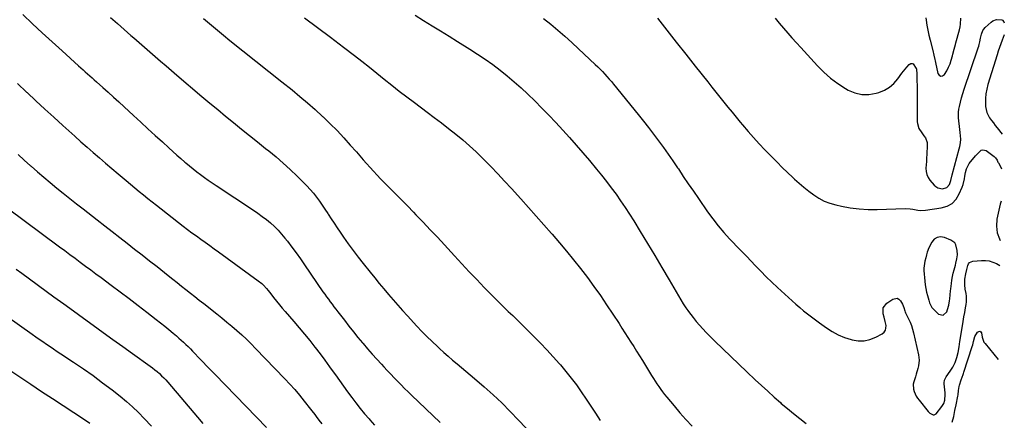
# Model space of a CAD drawing. Units: inches. Extents: x 1880299 to 1885670, y 459113 to 464474.
# Drawn here: x 1884781 to 1885613, y 460992 to 461330 of the extents above; entities that cross this region are included whole.
import ezdxf

# ---------------------------------------------------------------- set-up
doc = ezdxf.new("R2010")
doc.units = ezdxf.units.IN
doc.header["$MEASUREMENT"] = 0
for name, color, linetype in [('1', 7, 'Continuous'), ('7', 7, 'Continuous'), ('8', 7, 'Continuous')]:
    doc.layers.add(name, color=color, linetype=linetype)

msp = doc.modelspace()

# ---------------------------------------------------------------- linework, layer by layer
at = {"layer": '1', "color": 18}
msp.add_polyline3d([(1885566.98, 461092.73, 1850), (1885567.11, 461094.3, 1850), (1885567.39, 461097.73, 1850), (1885567.72, 461101.06, 1850), (1885567.91, 461102.72, 1850), (1885568.47, 461107.3, 1850), (1885568.89, 461110.2, 1850), (1885569.41, 461113.08, 1850), (1885570.07, 461115.93, 1850), (1885570.81, 461118.77, 1850), (1885571.91, 461122.64, 1850), (1885572.38, 461124.42, 1850), (1885573.19, 461128.01, 1850), (1885573.6, 461131.62, 1850), (1885573.37, 461135.24, 1850), (1885572.34, 461139.83, 1850), (1885571.37, 461141.54, 1850), (1885568.16, 461143.95, 1850), (1885562.62, 461146.19, 1850), (1885559.37, 461146.64, 1850), (1885556.44, 461146.25, 1850), (1885553.99, 461144.6, 1850), (1885551.86, 461142.09, 1850), (1885549.49, 461137.3, 1850), (1885548.16, 461133.82, 1850), (1885547.57, 461131.39, 1850), (1885546.95, 461128.97, 1850), (1885546.17, 461126.22, 1850), (1885545.72, 461124.23, 1850), (1885545.31, 461120.21, 1850), (1885545.36, 461118.18, 1850), (1885546.07, 461109.28, 1850), (1885546.41, 461106.19, 1850), (1885546.87, 461103.12, 1850), (1885547.51, 461100.08, 1850), (1885548.26, 461097.06, 1850), (1885549.36, 461093.19, 1850), (1885550.02, 461091.09, 1850), (1885551.89, 461087.15, 1850), (1885553.31, 461085.51, 1850), (1885557.58, 461081.48, 1850), (1885561.54, 461080.45, 1850), (1885564.53, 461083.24, 1850), (1885566.13, 461088.1, 1850), (1885566.35, 461088.85, 1850), (1885566.98, 461092.73, 1850)], dxfattribs=at)
at = {"layer": '7', "color": 18}
for points in [[(1884783.86, 461334.25, 1862), (1884792.1, 461326.5, 1862), (1884800.38, 461318.8, 1862), (1884808.74, 461311.18, 1862), (1884817.14, 461303.62, 1862), (1884831.12, 461291.16, 1862), (1884833.01, 461289.48, 1862), (1884834.9, 461287.79, 1862), (1884836.79, 461286.1, 1862), (1884838.68, 461284.42, 1862), (1884840.57, 461282.73, 1862), (1884842.46, 461281.04, 1862), (1884844.33, 461279.34, 1862), (1884846.21, 461277.64, 1862), (1884851.49, 461272.84, 1862), (1884855.99, 461268.74, 1862), (1884860.5, 461264.63, 1862), (1884865, 461260.52, 1862), (1884869.51, 461256.41, 1862), (1884877.52, 461249.08, 1862), (1884883.62, 461243.5, 1862), (1884889.72, 461237.92, 1862), (1884895.82, 461232.35, 1862), (1884901.92, 461226.77, 1862), (1884907.46, 461221.7, 1862), (1884910.81, 461218.68, 1862), (1884914.17, 461215.68, 1862), (1884917.56, 461212.71, 1862), (1884920.97, 461209.76, 1862), (1884921.79, 461209.06, 1862), (1884924.83, 461206.52, 1862), (1884927.91, 461204.01, 1862), (1884931.05, 461201.58, 1862), (1884934.21, 461199.18, 1862), (1884937.42, 461196.85, 1862), (1884940.66, 461194.55, 1862), (1884943.93, 461192.3, 1862), (1884947.22, 461190.08, 1862), (1884978.97, 461169.07, 1862), (1884982.64, 461166.55, 1862), (1884986.24, 461163.94, 1862), (1884989.75, 461161.2, 1862), (1884993.19, 461158.38, 1862), (1884996.48, 461155.4, 1862), (1884999.65, 461152.3, 1862), (1885002.62, 461149, 1862), (1885005.46, 461145.58, 1862), (1885007.54, 461142.91, 1862), (1885011.28, 461138.02, 1862), (1885014.96, 461133.09, 1862), (1885018.54, 461128.1, 1862), (1885022.06, 461123.05, 1862), (1885037.58, 461100.38, 1862), (1885039.08, 461098.23, 1862), (1885040.59, 461096.08, 1862), (1885042.13, 461093.96, 1862), (1885043.69, 461091.85, 1862), (1885045.27, 461089.75, 1862), (1885046.85, 461087.66, 1862), (1885048.45, 461085.57, 1862), (1885050.05, 461083.49, 1862), (1885055.66, 461076.22, 1862), (1885059.45, 461071.38, 1862), (1885063.27, 461066.57, 1862), (1885067.16, 461061.81, 1862), (1885071.08, 461057.08, 1862), (1885071.55, 461056.52, 1862), (1885075.3, 461052.12, 1862), (1885079.1, 461047.76, 1862), (1885082.97, 461043.46, 1862), (1885086.89, 461039.21, 1862), (1885089.07, 461036.87, 1862), (1885091.94, 461033.82, 1862), (1885094.81, 461030.78, 1862), (1885097.7, 461027.74, 1862), (1885100.59, 461024.72, 1862), (1885103.51, 461021.72, 1862), (1885106.45, 461018.74, 1862), (1885109.43, 461015.81, 1862), (1885112.44, 461012.9, 1862), (1885136.54, 460989.91, 1862)], [(1885115.51, 461333.81, 1854), (1885122.61, 461329.32, 1854), (1885129.76, 461324.9, 1854), (1885136.91, 461320.47, 1854), (1885144.05, 461316.04, 1854), (1885151.2, 461311.61, 1854), (1885161.64, 461305.13, 1854), (1885168.19, 461300.93, 1854), (1885174.65, 461296.6, 1854), (1885180.97, 461292.07, 1854), (1885187.2, 461287.41, 1854), (1885193.27, 461282.54, 1854), (1885199.23, 461277.55, 1854), (1885205.01, 461272.35, 1854), (1885210.67, 461267.02, 1854), (1885216.43, 461261.41, 1854), (1885222.5, 461255.39, 1854), (1885228.49, 461249.3, 1854), (1885234.37, 461243.1, 1854), (1885240.17, 461236.82, 1854), (1885245.88, 461230.46, 1854), (1885251.54, 461224.05, 1854), (1885257.12, 461217.58, 1854), (1885262.65, 461211.06, 1854), (1885268.63, 461203.94, 1854), (1885272.91, 461198.71, 1854), (1885277.11, 461193.42, 1854), (1885281.19, 461188.04, 1854), (1885285.2, 461182.59, 1854), (1885289.07, 461177.06, 1854), (1885292.87, 461171.47, 1854), (1885296.54, 461165.8, 1854), (1885300.13, 461160.07, 1854), (1885305.52, 461151.27, 1854), (1885311.72, 461141.09, 1854), (1885317.88, 461130.89, 1854), (1885324, 461120.66, 1854), (1885330.08, 461110.41, 1854), (1885342.02, 461090.17, 1854), (1885342.52, 461089.33, 1854), (1885344.06, 461086.83, 1854), (1885345.72, 461084.42, 1854), (1885346.32, 461083.64, 1854), (1885350.3, 461078.58, 1854), (1885352.96, 461075.33, 1854), (1885355.68, 461072.14, 1854), (1885358.52, 461069.05, 1854), (1885361.43, 461066.03, 1854), (1885368.74, 461058.69, 1854), (1885375.39, 461052.08, 1854), (1885382.1, 461045.52, 1854), (1885388.87, 461039.04, 1854), (1885395.69, 461032.61, 1854), (1885402.74, 461026.03, 1854), (1885408.04, 461021.13, 1854), (1885413.36, 461016.27, 1854), (1885418.73, 461011.46, 1854), (1885424.13, 461006.68, 1854), (1885424.78, 461006.11, 1854), (1885429.93, 461001.71, 1854), (1885435.16, 460997.39, 1854), (1885440.49, 460993.21, 1854), (1885445.89, 460989.11, 1854)], [(1884936.65, 461331, 1858), (1884944.98, 461323.97, 1858), (1884953.39, 461317.04, 1858), (1884958.96, 461312.51, 1858), (1884969.88, 461303.69, 1858), (1884980.82, 461294.9, 1858), (1884991.79, 461286.15, 1858), (1885002.79, 461277.44, 1858), (1885011.41, 461270.64, 1858), (1885018.04, 461265.26, 1858), (1885024.58, 461259.76, 1858), (1885030.98, 461254.1, 1858), (1885037.28, 461248.33, 1858), (1885037.69, 461247.94, 1858), (1885043.62, 461242.2, 1858), (1885049.44, 461236.35, 1858), (1885055.09, 461230.33, 1858), (1885060.63, 461224.2, 1858), (1885065.76, 461218.35, 1858), (1885068.65, 461215.06, 1858), (1885071.54, 461211.78, 1858), (1885074.44, 461208.5, 1858), (1885077.34, 461205.22, 1858), (1885080.27, 461201.98, 1858), (1885083.24, 461198.77, 1858), (1885086.27, 461195.61, 1858), (1885089.34, 461192.49, 1858), (1885093.51, 461188.33, 1858), (1885098.69, 461183.14, 1858), (1885103.84, 461177.94, 1858), (1885108.97, 461172.71, 1858), (1885114.09, 461167.47, 1858), (1885116.1, 461165.39, 1858), (1885122.19, 461159.07, 1858), (1885128.23, 461152.71, 1858), (1885134.21, 461146.3, 1858), (1885140.16, 461139.85, 1858), (1885148.63, 461130.57, 1858), (1885154.84, 461123.84, 1858), (1885161.11, 461117.16, 1858), (1885167.45, 461110.54, 1858), (1885173.83, 461103.98, 1858), (1885179.45, 461098.27, 1858), (1885183.08, 461094.61, 1858), (1885186.74, 461090.97, 1858), (1885190.43, 461087.36, 1858), (1885194.14, 461083.78, 1858), (1885197.86, 461080.2, 1858), (1885201.56, 461076.61, 1858), (1885205.24, 461072.99, 1858), (1885208.91, 461069.36, 1858), (1885215.7, 461062.58, 1858), (1885221.23, 461056.95, 1858), (1885226.68, 461051.25, 1858), (1885232.01, 461045.44, 1858), (1885237.27, 461039.56, 1858), (1885238.13, 461038.57, 1858), (1885242.79, 461033.05, 1858), (1885247.32, 461027.42, 1858), (1885251.64, 461021.64, 1858), (1885255.83, 461015.75, 1858), (1885259.89, 461009.76, 1858), (1885263.9, 461003.74, 1858), (1885267.85, 460997.69, 1858), (1885271.76, 460991.6, 1858)], [(1885021.9, 461331.45, 1856), (1885033.04, 461323.36, 1856), (1885044.07, 461315.14, 1856), (1885055.04, 461306.82, 1856), (1885064.08, 461299.88, 1856), (1885070.46, 461294.94, 1856), (1885076.8, 461289.96, 1856), (1885083.11, 461284.92, 1856), (1885089.38, 461279.84, 1856), (1885095.66, 461274.79, 1856), (1885101.99, 461269.78, 1856), (1885108.39, 461264.87, 1856), (1885114.83, 461260.01, 1856), (1885125.54, 461252.04, 1856), (1885131.64, 461247.46, 1856), (1885137.71, 461242.83, 1856), (1885143.73, 461238.13, 1856), (1885149.72, 461233.4, 1856), (1885155.6, 461228.54, 1856), (1885161.37, 461223.55, 1856), (1885166.97, 461218.37, 1856), (1885172.45, 461213.07, 1856), (1885173.56, 461211.95, 1856), (1885179.47, 461205.94, 1856), (1885185.32, 461199.88, 1856), (1885191.07, 461193.72, 1856), (1885196.76, 461187.51, 1856), (1885204.68, 461178.74, 1856), (1885211.22, 461171.45, 1856), (1885217.74, 461164.15, 1856), (1885224.23, 461156.81, 1856), (1885230.69, 461149.45, 1856), (1885231.19, 461148.88, 1856), (1885237.33, 461141.75, 1856), (1885243.39, 461134.55, 1856), (1885249.34, 461127.26, 1856), (1885255.22, 461119.91, 1856), (1885260.94, 461112.43, 1856), (1885266.54, 461104.87, 1856), (1885271.94, 461097.17, 1856), (1885277.21, 461089.37, 1856), (1885287.68, 461073.46, 1856), (1885290.2, 461069.59, 1856), (1885292.71, 461065.71, 1856), (1885295.18, 461061.81, 1856), (1885297.64, 461057.89, 1856), (1885300.08, 461053.97, 1856), (1885302.52, 461050.05, 1856), (1885304.96, 461046.12, 1856), (1885307.39, 461042.2, 1856), (1885315.24, 461029.55, 1856), (1885316.72, 461027.2, 1856), (1885318.22, 461024.85, 1856), (1885319.75, 461022.52, 1856), (1885321.3, 461020.21, 1856), (1885322.9, 461017.93, 1856), (1885324.54, 461015.69, 1856), (1885326.25, 461013.5, 1856), (1885328.01, 461011.34, 1856), (1885334.22, 461003.98, 1856), (1885339.18, 460998.22, 1856), (1885344.22, 460992.53, 1856), (1885349.37, 460986.95, 1856)], [(1885223.91, 461330.98, 1852), (1885230, 461326.08, 1852), (1885236, 461321.08, 1852), (1885241.93, 461315.99, 1852), (1885247.75, 461310.78, 1852), (1885253.49, 461305.48, 1852), (1885267.64, 461292.18, 1852), (1885269.68, 461290.22, 1852), (1885271.69, 461288.23, 1852), (1885273.66, 461286.2, 1852), (1885275.61, 461284.14, 1852), (1885277.51, 461282.04, 1852), (1885279.38, 461279.92, 1852), (1885281.21, 461277.77, 1852), (1885283.02, 461275.59, 1852), (1885303.9, 461249.86, 1852), (1885308.27, 461244.41, 1852), (1885312.6, 461238.92, 1852), (1885316.86, 461233.38, 1852), (1885321.07, 461227.8, 1852), (1885325.21, 461222.17, 1852), (1885329.28, 461216.49, 1852), (1885333.26, 461210.74, 1852), (1885337.18, 461204.95, 1852), (1885337.81, 461204, 1852), (1885342.02, 461197.71, 1852), (1885346.24, 461191.44, 1852), (1885350.51, 461185.2, 1852), (1885354.79, 461178.96, 1852), (1885362.51, 461167.81, 1852), (1885366.85, 461161.85, 1852), (1885371.36, 461156.05, 1852), (1885376.16, 461150.47, 1852), (1885381.13, 461145.04, 1852), (1885390.01, 461135.81, 1852), (1885393.46, 461132.37, 1852), (1885395.5, 461130.27, 1852), (1885403.04, 461122.25, 1852), (1885407.53, 461117.58, 1852), (1885412.09, 461112.97, 1852), (1885416.74, 461108.47, 1852), (1885421.46, 461104.03, 1852), (1885430.89, 461095.37, 1852), (1885434.02, 461092.53, 1852), (1885437.18, 461089.74, 1852), (1885440.39, 461086.99, 1852), (1885443.63, 461084.28, 1852), (1885446.92, 461081.64, 1852), (1885450.24, 461079.04, 1852), (1885453.62, 461076.51, 1852), (1885457.04, 461074.03, 1852), (1885462.94, 461069.85, 1852), (1885467.84, 461066.75, 1852), (1885472.9, 461064.01, 1852), (1885478.23, 461061.83, 1852), (1885483.73, 461060.01, 1852), (1885484.54, 461059.78, 1852), (1885489.7, 461059, 1852), (1885494.77, 461058.99, 1852), (1885499.71, 461060.12, 1852), (1885504.56, 461062.02, 1852), (1885509.99, 461064.92, 1852), (1885511.6, 461066.24, 1852), (1885512.75, 461067.78, 1852), (1885513.25, 461069.65, 1852), (1885513.3, 461071.73, 1852), (1885512.68, 461075.07, 1852), (1885511.77, 461078.77, 1852), (1885510.88, 461081.8, 1852), (1885511, 461086.68, 1852), (1885513.92, 461090.59, 1852), (1885518.95, 461094.19, 1852), (1885522.63, 461094.93, 1852), (1885524.19, 461094.09, 1852), (1885525.61, 461092.65, 1852), (1885527.17, 461089.75, 1852), (1885528.27, 461087.15, 1852), (1885529.16, 461084.12, 1852), (1885529.57, 461083.21, 1852), (1885529.71, 461082.91, 1852), (1885529.85, 461082.61, 1852), (1885532.33, 461077.51, 1852), (1885533.62, 461074.63, 1852), (1885534.76, 461071.7, 1852), (1885535.69, 461068.69, 1852), (1885536.49, 461065.64, 1852), (1885540.63, 461047.12, 1852), (1885540.99, 461044.78, 1852), (1885541.14, 461042.45, 1852), (1885540.61, 461037.78, 1852), (1885540.05, 461035.45, 1852), (1885538.79, 461030.84, 1852), (1885538.09, 461028.55, 1852), (1885536.76, 461024.38, 1852), (1885536.32, 461022.32, 1852), (1885536.42, 461018.21, 1852), (1885536.95, 461016.17, 1852), (1885538.77, 461012.28, 1852), (1885539.93, 461010.47, 1852), (1885541.21, 461008.74, 1852), (1885548.85, 460999.35, 1852), (1885550.39, 460997.81, 1852), (1885553.13, 460996.39, 1852), (1885554, 460996.39, 1852), (1885555.56, 460997.34, 1852), (1885560.55, 461003.48, 1852), (1885562.11, 461006.03, 1852), (1885562.95, 461008.89, 1852), (1885563.21, 461013.45, 1852), (1885563.11, 461014.97, 1852), (1885562.34, 461022.47, 1852), (1885562.3, 461023.28, 1852), (1885562.66, 461025.66, 1852), (1885563.67, 461027.87, 1852), (1885564.11, 461028.55, 1852), (1885567.43, 461033.17, 1852), (1885568.63, 461034.95, 1852), (1885569.74, 461036.78, 1852), (1885571.63, 461040.63, 1852), (1885573.1, 461044.73, 1852), (1885574.1, 461048.93, 1852), (1885574.95, 461053.8, 1852), (1885575.33, 461056.09, 1852), (1885575.72, 461058.38, 1852), (1885577.88, 461071.49, 1852), (1885578.5, 461075.27, 1852), (1885579.14, 461079.06, 1852), (1885579.77, 461082.84, 1852), (1885580.42, 461086.62, 1852), (1885580.9, 461089.47, 1852), (1885581.18, 461091.83, 1852), (1885581.16, 461096.53, 1852), (1885580.87, 461098.89, 1852), (1885580.26, 461102.36, 1852), (1885579.74, 461106.08, 1852), (1885579.73, 461110.81, 1852), (1885580.75, 461115.58, 1852), (1885581.57, 461119.12, 1852), (1885582.37, 461122.44, 1852), (1885583.02, 461123.82, 1852), (1885583.91, 461124.92, 1852), (1885585.14, 461125.63, 1852), (1885586.6, 461126.05, 1852), (1885594.05, 461126.7, 1852), (1885597.32, 461126.69, 1852), (1885600.51, 461126.31, 1852), (1885603.57, 461125.36, 1852), (1885606.56, 461124.04, 1852), (1885609.47, 461122.43, 1852)], [(1885419.59, 461331.39, 1848), (1885423.1, 461327.14, 1848), (1885426.63, 461322.91, 1848), (1885430.21, 461318.73, 1848), (1885433.83, 461314.57, 1848), (1885437.5, 461310.47, 1848), (1885441.21, 461306.39, 1848), (1885455.25, 461291.18, 1848), (1885460.72, 461285.76, 1848), (1885466.47, 461280.69, 1848), (1885472.65, 461276.14, 1848), (1885479.11, 461271.95, 1848), (1885481.35, 461270.63, 1848), (1885487.01, 461268.22, 1848), (1885492.79, 461266.78, 1848), (1885498.74, 461266.82, 1848), (1885504.81, 461267.84, 1848), (1885507.26, 461268.59, 1848), (1885511.9, 461270.52, 1848), (1885516.17, 461272.97, 1848), (1885519.88, 461276.21, 1848), (1885523.22, 461279.97, 1848), (1885526.63, 461284.71, 1848), (1885529.39, 461288.26, 1848), (1885530.85, 461289.96, 1848), (1885532.95, 461292.25, 1848), (1885534.12, 461292.89, 1848), (1885535.23, 461293.08, 1848), (1885536.27, 461292.63, 1848), (1885538.87, 461288.92, 1848), (1885539.1, 461288.38, 1848), (1885539.32, 461283.68, 1848), (1885539.37, 461281.61, 1848), (1885539.44, 461277.48, 1848), (1885539.46, 461275.41, 1848), (1885539.72, 461243.89, 1848), (1885539.84, 461242.42, 1848), (1885541.1, 461238.25, 1848), (1885543.44, 461234.48, 1848), (1885545.36, 461232.07, 1848), (1885546.56, 461230.22, 1848), (1885547.91, 461226.18, 1848), (1885548.05, 461223.98, 1848), (1885547.68, 461216.19, 1848), (1885547.53, 461213.29, 1848), (1885547.37, 461210.39, 1848), (1885547.18, 461207.49, 1848), (1885546.98, 461204.59, 1848), (1885547.12, 461201.81, 1848), (1885547.66, 461199.17, 1848), (1885548.82, 461196.73, 1848), (1885550.38, 461194.42, 1848), (1885553.86, 461190.43, 1848), (1885555.42, 461189.07, 1848), (1885557.11, 461188.04, 1848), (1885561.07, 461187.25, 1848), (1885564.79, 461188.27, 1848), (1885566.82, 461190.78, 1848), (1885568.13, 461194.22, 1848), (1885569.16, 461199, 1848), (1885574.97, 461220.9, 1848), (1885575.51, 461222.97, 1848), (1885576.23, 461226.08, 1848), (1885576.35, 461229.25, 1848), (1885575.85, 461234.89, 1848), (1885575.34, 461239.78, 1848), (1885574.67, 461244.65, 1848), (1885574.43, 461247.08, 1848), (1885574.53, 461251.92, 1848), (1885574.89, 461254.34, 1848), (1885575.38, 461256.83, 1848), (1885576.19, 461260.48, 1848), (1885577.09, 461264.09, 1848), (1885578.13, 461267.67, 1848), (1885579.27, 461271.22, 1848), (1885590.96, 461305.27, 1848), (1885591.26, 461306.18, 1848), (1885591.71, 461307.55, 1848), (1885592.04, 461308.94, 1848), (1885592.49, 461311.25, 1848), (1885593.14, 461314.5, 1848), (1885593.84, 461317.74, 1848), (1885595.02, 461320.79, 1848), (1885595.94, 461322.11, 1848), (1885597.03, 461323.32, 1848), (1885602.04, 461327.97, 1848), (1885603.47, 461328.99, 1848), (1885606.65, 461330.12, 1848), (1885611.05, 461329.91, 1848), (1885611.8, 461329.56, 1848), (1885612.92, 461328.29, 1848), (1885613.21, 461327.36, 1848)], [(1885546.78, 461331.46, 1846), (1885547.08, 461329.51, 1846), (1885547.79, 461325.27, 1846), (1885548.58, 461321.05, 1846), (1885549.5, 461316.85, 1846), (1885550.49, 461312.67, 1846), (1885552.69, 461303.93, 1846), (1885553.57, 461300.18, 1846), (1885554.38, 461296.42, 1846), (1885554.67, 461295.16, 1846), (1885554.95, 461293.91, 1846), (1885557.08, 461284.7, 1846), (1885558.24, 461283.17, 1846), (1885559.53, 461282.37, 1846), (1885561.02, 461282.66, 1846), (1885562.64, 461283.69, 1846), (1885564.63, 461286.94, 1846), (1885566.13, 461289.83, 1846), (1885567.35, 461292.85, 1846), (1885568.38, 461295.95, 1846), (1885569.42, 461299.61, 1846), (1885569.79, 461300.95, 1846), (1885570.87, 461304.98, 1846), (1885571.95, 461309.01, 1846), (1885572.31, 461310.35, 1846), (1885575.38, 461321.44, 1846), (1885575.92, 461323.84, 1846), (1885576.3, 461326.26, 1846), (1885576.42, 461331.16, 1846)], [(1885613.02, 461317.09, 1848), (1885611.39, 461312.82, 1848), (1885610.23, 461309.69, 1848), (1885609.12, 461306.55, 1848), (1885608.07, 461303.38, 1848), (1885607.06, 461300.21, 1848), (1885599.4, 461275.15, 1848), (1885598.43, 461271.28, 1848), (1885597.72, 461267.37, 1848), (1885597.41, 461263.41, 1848), (1885597.36, 461259.41, 1848), (1885597.46, 461256.68, 1848), (1885597.8, 461254.11, 1848), (1885598.42, 461251.64, 1848), (1885599.47, 461249.32, 1848), (1885600.81, 461247.1, 1848), (1885602.4, 461244.97, 1848), (1885603.99, 461242.85, 1848), (1885605.61, 461240.74, 1848), (1885607.24, 461238.65, 1848), (1885611.49, 461233.22, 1848)], [(1884779.55, 461276.13, 1864), (1884787.22, 461268.9, 1864), (1884787.61, 461268.53, 1864), (1884795.11, 461261.52, 1864), (1884802.64, 461254.53, 1864), (1884810.22, 461247.6, 1864), (1884817.82, 461240.69, 1864), (1884822.82, 461236.18, 1864), (1884827.96, 461231.57, 1864), (1884833.12, 461226.98, 1864), (1884838.3, 461222.42, 1864), (1884843.52, 461217.87, 1864), (1884848.74, 461213.36, 1864), (1884853.97, 461208.87, 1864), (1884859.22, 461204.4, 1864), (1884864.48, 461199.94, 1864), (1884867.8, 461197.14, 1864), (1884871.41, 461194.1, 1864), (1884875.03, 461191.07, 1864), (1884878.66, 461188.06, 1864), (1884882.31, 461185.06, 1864), (1884885.97, 461182.08, 1864), (1884889.64, 461179.12, 1864), (1884893.34, 461176.19, 1864), (1884897.05, 461173.28, 1864), (1884919.56, 461155.79, 1864), (1884923.23, 461152.97, 1864), (1884926.91, 461150.19, 1864), (1884930.63, 461147.44, 1864), (1884934.37, 461144.73, 1864), (1884938.13, 461142.04, 1864), (1884941.88, 461139.34, 1864), (1884945.62, 461136.63, 1864), (1884949.37, 461133.92, 1864), (1884982.77, 461109.66, 1864), (1884985.81, 461107.21, 1864), (1884987.21, 461105.86, 1864), (1884989.86, 461102.99, 1864), (1884991.13, 461101.5, 1864), (1884993.58, 461098.45, 1864), (1884995.91, 461095.44, 1864), (1884998.29, 461092.4, 1864), (1885000.71, 461089.4, 1864), (1885003.19, 461086.44, 1864), (1885005.7, 461083.51, 1864), (1885013.05, 461075.1, 1864), (1885017.59, 461069.81, 1864), (1885022.07, 461064.47, 1864), (1885026.46, 461059.06, 1864), (1885030.79, 461053.6, 1864), (1885031.05, 461053.27, 1864), (1885035.16, 461047.91, 1864), (1885039.22, 461042.51, 1864), (1885043.21, 461037.06, 1864), (1885047.14, 461031.56, 1864), (1885048.19, 461030.07, 1864), (1885051.57, 461025.3, 1864), (1885054.97, 461020.56, 1864), (1885058.4, 461015.83, 1864), (1885061.85, 461011.12, 1864), (1885065.38, 461006.47, 1864), (1885068.97, 461001.88, 1864), (1885072.68, 460997.37, 1864), (1885076.46, 460992.92, 1864), (1885077.04, 460992.25, 1864), (1885081.23, 460987.56, 1864)], [(1884779.94, 461216.09, 1866), (1884785.16, 461211.4, 1866), (1884790.4, 461206.74, 1866), (1884790.93, 461206.28, 1866), (1884796.29, 461201.61, 1866), (1884801.68, 461196.99, 1866), (1884807.13, 461192.42, 1866), (1884812.61, 461187.9, 1866), (1884818.13, 461183.43, 1866), (1884823.67, 461178.98, 1866), (1884829.25, 461174.58, 1866), (1884834.85, 461170.21, 1866), (1884846.84, 461160.9, 1866), (1884853.16, 461156, 1866), (1884859.49, 461151.1, 1866), (1884865.82, 461146.2, 1866), (1884872.15, 461141.3, 1866), (1884878.47, 461136.4, 1866), (1884884.78, 461131.48, 1866), (1884891.07, 461126.53, 1866), (1884897.35, 461121.57, 1866), (1884906.85, 461114.04, 1866), (1884910.59, 461111.07, 1866), (1884914.34, 461108.1, 1866), (1884918.08, 461105.13, 1866), (1884921.83, 461102.17, 1866), (1884925.58, 461099.2, 1866), (1884929.33, 461096.24, 1866), (1884933.09, 461093.29, 1866), (1884936.85, 461090.34, 1866), (1884947.94, 461081.64, 1866), (1884952.23, 461078.21, 1866), (1884956.48, 461074.75, 1866), (1884960.67, 461071.2, 1866), (1884964.82, 461067.62, 1866), (1884968.89, 461063.94, 1866), (1884972.91, 461060.2, 1866), (1884976.82, 461056.37, 1866), (1884980.68, 461052.46, 1866), (1885005.28, 461026.93, 1866), (1885009.56, 461022.35, 1866), (1885013.74, 461017.68, 1866), (1885017.79, 461012.9, 1866), (1885021.74, 461008.03, 1866), (1885027.08, 461001.23, 1866), (1885028.29, 460999.7, 1866), (1885030.66, 460996.59, 1866), (1885031.83, 460995.03, 1866), (1885034.21, 460991.93, 1866), (1885036.66, 460988.89, 1866)], [(1884770.63, 461171.23, 1868), (1884815.01, 461138.29, 1868), (1884819.39, 461135.03, 1868), (1884823.78, 461131.78, 1868), (1884828.17, 461128.53, 1868), (1884832.57, 461125.29, 1868), (1884836.96, 461122.04, 1868), (1884841.35, 461118.79, 1868), (1884845.73, 461115.53, 1868), (1884850.12, 461112.27, 1868), (1884858.57, 461105.98, 1868), (1884866.18, 461100.28, 1868), (1884873.78, 461094.54, 1868), (1884881.33, 461088.76, 1868), (1884888.86, 461082.94, 1868), (1884896.68, 461076.86, 1868), (1884900.27, 461074.04, 1868), (1884903.84, 461071.19, 1868), (1884907.37, 461068.31, 1868), (1884910.89, 461065.41, 1868), (1884913.78, 461063, 1868), (1884915.82, 461061.26, 1868), (1884917.83, 461059.49, 1868), (1884919.81, 461057.68, 1868), (1884921.75, 461055.85, 1868), (1884923.67, 461053.97, 1868), (1884925.57, 461052.09, 1868), (1884927.44, 461050.17, 1868), (1884929.3, 461048.25, 1868), (1884932.51, 461044.87, 1868), (1884935.97, 461041.24, 1868), (1884939.43, 461037.63, 1868), (1884942.91, 461034.02, 1868), (1884946.39, 461030.43, 1868), (1884989.84, 460985.75, 1868)], [(1884750.84, 461093.43, 1872), (1884791.85, 461064.48, 1872), (1884794.85, 461062.38, 1872), (1884797.86, 461060.28, 1872), (1884800.88, 461058.21, 1872), (1884803.91, 461056.14, 1872), (1884806.95, 461054.09, 1872), (1884810, 461052.05, 1872), (1884813.05, 461050.01, 1872), (1884816.11, 461047.99, 1872), (1884826.79, 461040.94, 1872), (1884835.12, 461035.3, 1872), (1884843.34, 461029.51, 1872), (1884851.42, 461023.52, 1872), (1884859.4, 461017.4, 1872), (1884866.16, 461012.08, 1872), (1884871.52, 461007.66, 1872), (1884876.74, 461003.09, 1872), (1884881.75, 460998.3, 1872), (1884886.63, 460993.36, 1872), (1884892.69, 460986.94, 1872)], [(1885569.25, 460990.28, 1854), (1885570.46, 460995.09, 1854), (1885571.54, 460999.93, 1854), (1885572.51, 461004.79, 1854), (1885573.9, 461012.26, 1854), (1885574.09, 461013.41, 1854), (1885574.48, 461016.89, 1854), (1885575.01, 461020.34, 1854), (1885575.31, 461021.47, 1854), (1885576.69, 461026.05, 1854), (1885578.4, 461030.49, 1854), (1885578.72, 461031.39, 1854), (1885579.02, 461032.29, 1854), (1885586.08, 461054.02, 1854), (1885586.52, 461055.59, 1854), (1885587.09, 461058.25, 1854), (1885588.27, 461062.4, 1854), (1885590.6, 461066.27, 1854), (1885591.6, 461066.88, 1854), (1885592.5, 461067.03, 1854), (1885593.26, 461066.52, 1854), (1885593.91, 461065.55, 1854), (1885594.51, 461062.05, 1854), (1885596.04, 461057.85, 1854), (1885596.91, 461056.63, 1854), (1885608.02, 461043.06, 1854)], [(1884772.06, 461034.56, 1874), (1884781.34, 461028.44, 1874), (1884790.62, 461022.33, 1874), (1884799.9, 461016.23, 1874), (1884809.19, 461010.13, 1874), (1884835.99, 460992.54, 1874), (1884840.47, 460989.48, 1874)]]:
    msp.add_polyline3d(points, dxfattribs=at)
at = {"layer": '8', "color": 18}
for points in [[(1884858.18, 461331.78, 1860), (1884863.93, 461326.8, 1860), (1884869.66, 461321.79, 1860), (1884875.37, 461316.77, 1860), (1884877.77, 461314.65, 1860), (1884882.28, 461310.68, 1860), (1884886.8, 461306.72, 1860), (1884891.33, 461302.77, 1860), (1884895.87, 461298.82, 1860), (1884900.42, 461294.9, 1860), (1884904.98, 461290.98, 1860), (1884909.55, 461287.08, 1860), (1884914.13, 461283.18, 1860), (1884935.34, 461265.23, 1860), (1884941.97, 461259.65, 1860), (1884948.61, 461254.1, 1860), (1884955.29, 461248.58, 1860), (1884961.99, 461243.09, 1860), (1884968.72, 461237.63, 1860), (1884975.46, 461232.19, 1860), (1884982.22, 461226.77, 1860), (1884988.99, 461221.37, 1860), (1884991.77, 461219.16, 1860), (1884997.94, 461214.1, 1860), (1885004.01, 461208.9, 1860), (1885009.9, 461203.52, 1860), (1885015.69, 461198.02, 1860), (1885021.14, 461192.65, 1860), (1885024.04, 461189.67, 1860), (1885026.85, 461186.6, 1860), (1885029.51, 461183.41, 1860), (1885032.08, 461180.14, 1860), (1885034.53, 461176.77, 1860), (1885036.94, 461173.37, 1860), (1885039.27, 461169.92, 1860), (1885041.54, 461166.43, 1860), (1885041.98, 461165.75, 1860), (1885044.46, 461161.91, 1860), (1885046.96, 461158.09, 1860), (1885049.52, 461154.29, 1860), (1885052.1, 461150.52, 1860), (1885054.86, 461146.53, 1860), (1885058.9, 461140.83, 1860), (1885063.02, 461135.18, 1860), (1885067.25, 461129.61, 1860), (1885071.56, 461124.11, 1860), (1885077.47, 461116.73, 1860), (1885081.27, 461112.02, 1860), (1885085.11, 461107.33, 1860), (1885088.98, 461102.67, 1860), (1885092.89, 461098.04, 1860), (1885096.84, 461093.45, 1860), (1885100.83, 461088.89, 1860), (1885104.87, 461084.38, 1860), (1885108.96, 461079.9, 1860), (1885116.9, 461071.31, 1860), (1885121.11, 461066.86, 1860), (1885125.4, 461062.48, 1860), (1885129.79, 461058.21, 1860), (1885134.26, 461054.01, 1860), (1885136.14, 461052.29, 1860), (1885139.75, 461049.04, 1860), (1885143.39, 461045.83, 1860), (1885147.08, 461042.67, 1860), (1885150.81, 461039.55, 1860), (1885154.55, 461036.45, 1860), (1885158.28, 461033.34, 1860), (1885161.98, 461030.19, 1860), (1885165.67, 461027.03, 1860), (1885173.69, 461020.13, 1860), (1885181.26, 461013.38, 1860), (1885188.67, 461006.47, 1860), (1885195.86, 460999.32, 1860), (1885202.89, 460992.01, 1860), (1885214.84, 460979.16, 1860)], [(1885320.19, 461331.3, 1850), (1885328.13, 461321.13, 1850), (1885336.08, 461310.97, 1850), (1885344.06, 461300.84, 1850), (1885352.06, 461290.72, 1850), (1885362.6, 461277.44, 1850), (1885366, 461273.17, 1850), (1885369.41, 461268.91, 1850), (1885372.83, 461264.66, 1850), (1885376.27, 461260.42, 1850), (1885379.72, 461256.19, 1850), (1885383.18, 461251.97, 1850), (1885386.64, 461247.75, 1850), (1885390.11, 461243.54, 1850), (1885392.13, 461241.1, 1850), (1885396.68, 461235.72, 1850), (1885401.31, 461230.43, 1850), (1885406.08, 461225.25, 1850), (1885410.93, 461220.15, 1850), (1885416.79, 461214.14, 1850), (1885421.17, 461209.72, 1850), (1885425.6, 461205.35, 1850), (1885430.09, 461201.05, 1850), (1885434.64, 461196.79, 1850), (1885436.09, 461195.46, 1850), (1885439.99, 461191.97, 1850), (1885443.97, 461188.57, 1850), (1885448.04, 461185.28, 1850), (1885452.18, 461182.08, 1850), (1885456.52, 461179.26, 1850), (1885461.04, 461176.83, 1850), (1885465.83, 461175.02, 1850), (1885470.81, 461173.6, 1850), (1885475.55, 461172.58, 1850), (1885483.06, 461171.24, 1850), (1885490.61, 461170.27, 1850), (1885498.21, 461169.85, 1850), (1885505.84, 461169.8, 1850), (1885529.41, 461170.49, 1850), (1885533.75, 461170.34, 1850), (1885535.89, 461170.04, 1850), (1885540.16, 461169.25, 1850), (1885542.29, 461169.03, 1850), (1885546.6, 461169.23, 1850), (1885559.98, 461171.08, 1850), (1885564.88, 461172.6, 1850), (1885569.16, 461174.94, 1850), (1885572.48, 461178.49, 1850), (1885575.18, 461182.85, 1850), (1885577.58, 461188.68, 1850), (1885578.4, 461190.92, 1850), (1885579.6, 461195.51, 1850), (1885579.99, 461197.86, 1850), (1885580.45, 461200.92, 1850), (1885581.37, 461204.13, 1850), (1885582, 461205.69, 1850), (1885583.62, 461208.63, 1850), (1885584.58, 461210, 1850), (1885587.73, 461213.79, 1850), (1885588.89, 461215.12, 1850), (1885591.28, 461217.72, 1850), (1885593.78, 461219.78, 1850), (1885595.09, 461220.19, 1850), (1885597.85, 461219.43, 1850), (1885604.62, 461214.55, 1850), (1885605.81, 461213.42, 1850), (1885607.04, 461211.27, 1850), (1885607.8, 461209.77, 1850), (1885608.19, 461209.03, 1850), (1885609.87, 461205.94, 1850), (1885610.83, 461204.21, 1850), (1885610.96, 461204, 1850)], [(1885610.46, 461176.91, 1850), (1885609.8, 461174.13, 1850), (1885606.99, 461161.46, 1850), (1885606.53, 461155.66, 1850), (1885607.06, 461150.09, 1850), (1885609.08, 461144.88, 1850), (1885609.85, 461143.61, 1850)], [(1884778.4, 461119.42, 1870), (1884783.07, 461116.01, 1870), (1884810.28, 461096.15, 1870), (1884818.56, 461090.1, 1870), (1884826.85, 461084.07, 1870), (1884835.15, 461078.04, 1870), (1884843.45, 461072.02, 1870), (1884851.77, 461066.02, 1870), (1884860.09, 461060.02, 1870), (1884868.42, 461054.05, 1870), (1884876.76, 461048.08, 1870), (1884891.53, 461037.53, 1870), (1884893.56, 461036.03, 1870), (1884895.55, 461034.48, 1870), (1884897.48, 461032.85, 1870), (1884899.37, 461031.18, 1870), (1884901.19, 461029.44, 1870), (1884902.98, 461027.66, 1870), (1884904.7, 461025.82, 1870), (1884906.38, 461023.93, 1870), (1884931.56, 460994.56, 1870), (1884936.14, 460989.22, 1870)]]:
    msp.add_polyline3d(points, dxfattribs=at)

doc.saveas('drawing.dxf')
